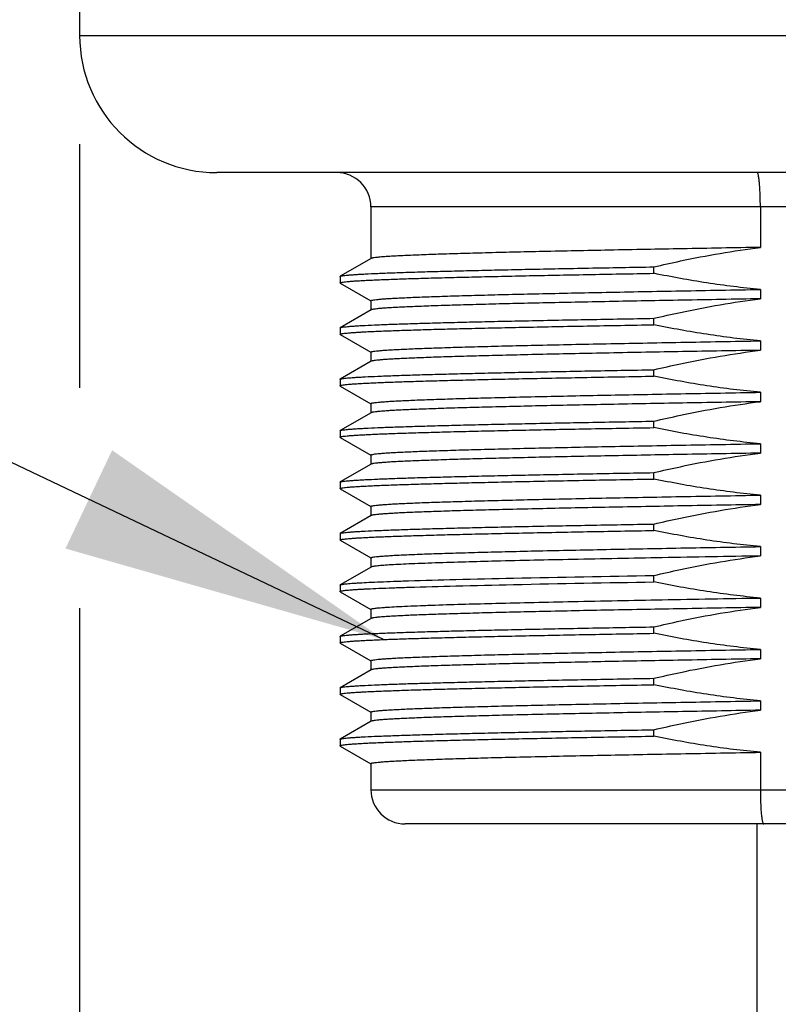
# Model space of a CAD drawing. Units: inches. Extents: x 0.4 to 16.6, y 0.6 to 10.4.
# Drawn here: x 4.8 to 5.3, y 4.9 to 5.5 of the extents above; entities that cross this region are included whole.
import ezdxf

# ---------------------------------------------------------------- set-up
doc = ezdxf.new("R2010")
doc.units = ezdxf.units.IN
doc.header["$LTSCALE"] = 0.935
doc.header["$MEASUREMENT"] = 0
doc.layers.get('0').update_dxf_attribs({"linetype": 'CONTINUOUS'})
for name, color, linetype in [('02___PRT_ALL_AXES', 7, 'CONTINUOUS'), ('NOTES', 7, 'CONTINUOUS'), ('SCHEME_DIMS', 7, 'CONTINUOUS')]:
    doc.layers.add(name, color=color, linetype=linetype)
doc.dimstyles.new('DIMSTYLE_1', dxfattribs={"dimtxt": 0.1, "dimasz": 0.1875, "dimexe": 0.125, "dimexo": 0.0625, "dimgap": 0.1, "dimtad": 0, "dimtih": 1, "dimtoh": 1, "dimdec": 1, "dimlfac": 2, "dimzin": 4, "dimdsep": 46, "dimtxsty": 'STANDARD', "dimblk": '_FILLED', "dimblk1": '_FILLED', "dimblk2": '_FILLED', "dimcen": 0.09, "dimadec": 0, "dimazin": 0, "dimtp": 0.1, "dimtm": 0.1, "dimtfac": 1, "dimtdec": 1, "dimtofl": 0, "dimtmove": 0, "dimatfit": 3, "dimldrblk": '_FILLED', "dimfxl": 1, "dimtolj": 1, "dimtzin": 4, "dimarcsym": 0})
doc.dimstyles.get("Standard").update_dxf_attribs({"dimtxt": 0.1, "dimasz": 0.1875, "dimexe": 0.125, "dimexo": 0.0625, "dimgap": 0.09, "dimtad": 0, "dimtih": 1, "dimtoh": 1, "dimzin": 4, "dimdsep": 46, "dimtxsty": 'STANDARD', "dimblk": '_FILLED', "dimblk1": '_FILLED', "dimblk2": '_FILLED', "dimcen": 0.09, "dimadec": 0, "dimazin": 0, "dimtol": 1, "dimtp": 0.01, "dimtm": 0.01, "dimtfac": 1, "dimtofl": 0, "dimtmove": 0, "dimatfit": 3, "dimldrblk": '_FILLED', "dimfxl": 1, "dimtolj": 1, "dimtzin": 4, "dimarcsym": 0})

# ---------------------------------------------------------------- blocks, each defined once
blk = doc.blocks.new('_FILLED')
at = {"color": 0, "linetype": 'BYBLOCK'}
blk.add_solid([(0, 0), (-1, 0.1667), (-1, -0.1667)], dxfattribs=at)
blk = doc.blocks.new('*D1')
at = {"layer": 'SCHEME_DIMS', "color": 7, "linetype": 'CONTINUOUS'}
for p, q in [((4.86457, 5.38769), (4.86457, 5.24783)), ((5.7504, 5.38769), (5.7504, 4.0952)), ((4.86457, 5.12126), (4.86457, 4.0952)), ((4.86457, 4.2202), (4.46457, 4.2202)), ((5.7504, 4.2202), (6.1504, 4.2202))]:
    blk.add_line(p, q, dxfattribs=at)
at = {"layer": 'SCHEME_DIMS', "color": 7, "linetype": 'CONTINUOUS', "xscale": 0.1875, "yscale": 0.1875, "zscale": 0.1875}
blk.add_blockref('_FILLED', (4.86457, 4.2202), dxfattribs=at)
at = {"layer": 'SCHEME_DIMS', "color": 7, "linetype": 'CONTINUOUS', "xscale": 0.1875, "yscale": 0.1875, "zscale": 0.1875, "rotation": 180}
blk.add_blockref('_FILLED', (5.7504, 4.2202), dxfattribs=at)
at = {"layer": 'SCHEME_DIMS', "color": 7, "linetype": 'CONTINUOUS', "insert": (5.10749, 4.2702), "char_height": 0.1, "width": 0.6, "attachment_point": 2, "line_spacing_factor": 0.9}
blk.add_mtext('45\\P[1.77]', dxfattribs=at)

msp = doc.modelspace()

# ---------------------------------------------------------------- linework, layer by layer
at = {"color": 7, "linetype": 'CONTINUOUS'}
for p, q in [((5.58308, 5.35176), (5.0319, 5.35176)), ((5.25564, 5.35176), (5.25564, 5.3285)), ((5.03202, 5.32214), (5.01429, 5.31191)), ((5.01418, 5.31178), (5.01418, 5.30808)), ((5.01429, 5.30795), (5.03187, 5.2978)), ((5.03202, 5.29262), (5.01429, 5.28238)), ((5.01418, 5.28225), (5.01418, 5.27856)), ((5.01429, 5.27843), (5.03187, 5.26828)), ((5.03202, 5.26309), (5.01429, 5.25285)), ((5.01418, 5.25272), (5.01418, 5.24903)), ((5.01429, 5.2489), (5.03187, 5.23875)), ((5.03202, 5.23356), (5.01429, 5.22332)), ((5.01418, 5.22319), (5.01418, 5.2195)), ((5.01429, 5.21937), (5.03187, 5.20922)), ((5.03202, 5.20403), (5.01429, 5.1938)), ((5.01418, 5.19367), (5.01418, 5.18997)), ((5.01429, 5.18984), (5.03187, 5.17969)), ((5.03202, 5.17451), (5.01429, 5.16427)), ((5.01418, 5.16414), (5.01418, 5.16045)), ((5.01429, 5.16032), (5.03187, 5.15017)), ((5.03202, 5.14498), (5.01429, 5.13474)), ((5.01418, 5.13461), (5.01418, 5.13092)), ((5.01429, 5.13079), (5.03187, 5.12064)), ((5.03202, 5.11545), (5.01429, 5.10521)), ((5.01418, 5.10508), (5.01418, 5.10139)), ((5.01429, 5.10126), (5.03187, 5.09111)), ((5.03202, 5.08592), (5.01429, 5.07569)), ((5.01418, 5.07556), (5.01418, 5.07186)), ((5.01429, 5.07173), (5.03187, 5.06158)), ((5.03202, 5.0564), (5.01429, 5.04616)), ((5.01418, 5.04603), (5.01418, 5.04234)), ((5.01429, 5.04221), (5.03187, 5.03206)), ((5.25564, 5.0386), (5.25564, 5.01712)), ((5.0319, 5.01712), (5.58308, 5.01712)), ((5.56339, 4.99743), (5.05158, 4.99743))]:
    msp.add_line(p, q, dxfattribs=at)
for centre, start, end in [((5.01221, 5.35176), 0, 90), ((5.05158, 5.01712), 180, 270)]:
    msp.add_arc(centre, 0.01969, start, end, dxfattribs=at)
for points, knots in [([(5.25564, 5.35176), (5.25564, 5.35304), (5.25562, 5.35556), (5.25551, 5.35921), (5.25535, 5.36257), (5.25515, 5.36514), (5.25497, 5.36694), (5.25483, 5.36809), (5.25467, 5.36908), (5.25452, 5.3699), (5.25435, 5.37055), (5.25421, 5.37098), (5.25408, 5.37123), (5.25398, 5.37137), (5.25387, 5.37145), (5.2538, 5.37145)], [0, 0, 0, 0, 0.192873, 0.378312, 0.549208, 0.699082, 0.764355, 0.822369, 0.872614, 0.914675, 0.948255, 0.973241, 0.982583, 0.989955, 1, 1, 1, 1]), ([(5.25564, 5.01712), (5.25564, 5.01583), (5.25566, 5.01332), (5.25577, 5.00966), (5.25593, 5.0063), (5.25613, 5.00374), (5.25632, 5.00193), (5.25646, 5.00079), (5.25662, 4.9998), (5.25679, 4.99898), (5.25696, 4.99833), (5.25711, 4.9979), (5.25725, 4.99765), (5.25736, 4.9975), (5.25747, 4.99743), (5.25754, 4.99743)], [0, 0, 0, 0, 0.192654, 0.37788, 0.548575, 0.69827, 0.763469, 0.821424, 0.871633, 0.91369, 0.947316, 0.972428, 0.981881, 0.989415, 1, 1, 1, 1])]:
    msp.add_open_spline(points, degree=3, knots=knots, dxfattribs=at)
at = {"layer": '02___PRT_ALL_AXES', "color": 7, "linetype": 'CONTINUOUS'}
for p, q in [((4.86457, 7.01712), (4.86457, 5.45019)), ((4.86457, 5.45019), (5.7504, 5.45019)), ((5.67166, 5.37145), (4.94331, 5.37145)), ((5.0319, 5.35176), (5.0319, 5.32207)), ((5.1945, 5.31361), (5.1945, 5.3173)), ((5.01418, 5.31178), (5.01429, 5.31191)), ((5.01429, 5.30795), (5.01418, 5.30808)), ((5.25564, 5.30435), (5.25564, 5.29897)), ((5.0319, 5.29786), (5.0319, 5.29255)), ((5.1945, 5.28408), (5.1945, 5.28777)), ((5.01418, 5.28225), (5.01429, 5.28238)), ((5.01429, 5.27843), (5.01418, 5.27856)), ((5.25564, 5.27482), (5.25564, 5.26944)), ((5.0319, 5.26833), (5.0319, 5.26302)), ((5.1945, 5.25455), (5.1945, 5.25824)), ((5.01418, 5.25272), (5.01429, 5.25285)), ((5.01429, 5.2489), (5.01418, 5.24903)), ((5.25564, 5.24529), (5.25564, 5.23991)), ((5.0319, 5.2388), (5.0319, 5.23349)), ((5.1945, 5.22503), (5.1945, 5.22872)), ((5.01418, 5.22319), (5.01429, 5.22332)), ((5.01429, 5.21937), (5.01418, 5.2195)), ((5.25564, 5.21577), (5.25564, 5.21039)), ((5.0319, 5.20927), (5.0319, 5.20396)), ((5.1945, 5.1955), (5.1945, 5.19919)), ((5.01418, 5.19367), (5.01429, 5.1938)), ((5.01429, 5.18984), (5.01418, 5.18997)), ((5.25564, 5.18624), (5.25564, 5.18086)), ((5.0319, 5.17975), (5.0319, 5.17444)), ((5.1945, 5.16597), (5.1945, 5.16966)), ((5.01418, 5.16414), (5.01429, 5.16427)), ((5.01429, 5.16032), (5.01418, 5.16045)), ((5.25564, 5.15671), (5.25564, 5.15133)), ((5.0319, 5.15022), (5.0319, 5.14491)), ((5.1945, 5.13644), (5.1945, 5.14013)), ((5.01418, 5.13461), (5.01429, 5.13474)), ((5.01429, 5.13079), (5.01418, 5.13092)), ((5.25564, 5.12718), (5.25564, 5.1218)), ((5.0319, 5.12069), (5.0319, 5.11538)), ((5.01418, 5.10508), (5.01429, 5.10521)), ((5.1945, 5.10692), (5.1945, 5.11061)), ((5.01429, 5.10126), (5.01418, 5.10139)), ((5.25564, 5.09766), (5.25564, 5.09228)), ((5.0319, 5.09116), (5.0319, 5.08585)), ((5.1945, 5.07739), (5.1945, 5.08108)), ((5.01418, 5.07556), (5.01429, 5.07569)), ((5.01429, 5.07173), (5.01418, 5.07186)), ((5.25564, 5.06813), (5.25564, 5.06275)), ((5.0319, 5.06164), (5.0319, 5.05633)), ((5.1945, 5.04786), (5.1945, 5.05155)), ((5.01418, 5.04603), (5.01429, 5.04616)), ((5.01429, 5.04221), (5.01418, 5.04234)), ((5.0319, 5.03211), (5.0319, 5.01712)), ((5.25374, 4.46987), (5.25374, 4.99743))]:
    msp.add_line(p, q, dxfattribs=at)
msp.add_arc((4.94331, 5.45019), 0.07874, 180, 270, dxfattribs=at)
for points, knots in [([(5.25564, 5.3285), (5.24071, 5.32824), (5.21177, 5.32773), (5.17629, 5.32706), (5.14959, 5.32652), (5.13116, 5.32613), (5.11398, 5.32573), (5.09819, 5.32534), (5.08389, 5.32495), (5.07118, 5.32455), (5.06164, 5.32421), (5.05486, 5.32394), (5.05045, 5.32374), (5.0465, 5.32355), (5.04302, 5.32335), (5.04, 5.32315), (5.03747, 5.32296), (5.03541, 5.32276), (5.03401, 5.32259), (5.03312, 5.32245), (5.03264, 5.32236), (5.03229, 5.32226), (5.03209, 5.32219), (5.03202, 5.32214)], [0, 0, 0, 0, 0.20017, 0.388038, 0.475669, 0.558253, 0.635203, 0.705969, 0.770047, 0.826981, 0.876365, 0.898115, 0.917851, 0.935537, 0.951144, 0.964645, 0.976016, 0.98524, 0.992306, 0.995029, 0.997215, 0.998867, 1, 1, 1, 1]), ([(5.1945, 5.3173), (5.19954, 5.3185), (5.21976, 5.32304), (5.24022, 5.32656), (5.25564, 5.3285)], [0, 0, 0, 0, 0.25005, 1, 1, 1, 1]), ([(5.01429, 5.31191), (5.01435, 5.31194), (5.01451, 5.312), (5.01496, 5.31213), (5.01575, 5.31227), (5.01698, 5.31243), (5.01859, 5.3126), (5.02057, 5.31276), (5.02291, 5.31293), (5.02562, 5.3131), (5.02996, 5.31333), (5.03627, 5.31362), (5.04487, 5.31395), (5.05483, 5.31429), (5.06608, 5.31462), (5.07858, 5.31495), (5.09225, 5.31529), (5.10703, 5.31563), (5.12872, 5.31609), (5.15799, 5.31665), (5.18198, 5.31708), (5.1945, 5.3173)], [0, 0, 0, 0, 0.001168, 0.002828, 0.007669, 0.014564, 0.023516, 0.03452, 0.047565, 0.062635, 0.079713, 0.119802, 0.167631, 0.222955, 0.285492, 0.354922, 0.430888, 0.512999, 0.600835, 0.791846, 1, 1, 1, 1]), ([(5.01418, 5.30808), (5.01418, 5.30812), (5.01424, 5.3082), (5.01451, 5.30832), (5.0151, 5.30847), (5.01609, 5.30863), (5.01747, 5.3088), (5.01924, 5.30896), (5.0214, 5.30913), (5.02395, 5.3093), (5.02688, 5.30948), (5.03018, 5.30965), (5.03534, 5.30989), (5.04269, 5.31018), (5.05257, 5.31052), (5.06382, 5.31087), (5.0764, 5.31121), (5.09021, 5.31155), (5.1052, 5.31189), (5.12128, 5.31224), (5.13837, 5.31258), (5.16288, 5.31305), (5.18169, 5.31339), (5.1945, 5.31361)], [0, 0, 0, 0, 0.000551, 0.001502, 0.004924, 0.010479, 0.018188, 0.028053, 0.040064, 0.054208, 0.070467, 0.08882, 0.109245, 0.156193, 0.211062, 0.273557, 0.343343, 0.420043, 0.503245, 0.5925, 0.687328, 0.787217, 1, 1, 1, 1]), ([(5.25564, 5.30435), (5.24537, 5.30529), (5.22489, 5.30782), (5.20459, 5.31151), (5.1945, 5.31361)], [0, 0, 0, 0, 0.499993, 1, 1, 1, 1]), ([(5.0319, 5.29786), (5.0319, 5.2979), (5.03195, 5.29796), (5.03205, 5.29801), (5.03222, 5.29809), (5.03251, 5.29818), (5.0332, 5.29832), (5.03437, 5.2985), (5.03616, 5.29869), (5.03846, 5.29889), (5.04126, 5.29909), (5.04455, 5.29929), (5.04833, 5.29949), (5.0526, 5.29969), (5.05923, 5.29997), (5.06865, 5.30032), (5.08129, 5.30072), (5.0956, 5.30112), (5.11149, 5.30153), (5.12885, 5.30193), (5.14753, 5.30233), (5.16741, 5.30274), (5.18833, 5.30314), (5.21786, 5.30369), (5.24039, 5.30408), (5.25564, 5.30435)], [0, 0, 0, 0, 0.000536, 0.00096, 0.00151, 0.003013, 0.005068, 0.010862, 0.018909, 0.029204, 0.041732, 0.056472, 0.073397, 0.092477, 0.113677, 0.162278, 0.218839, 0.282941, 0.354106, 0.431806, 0.515463, 0.604452, 0.698113, 0.795746, 1, 1, 1, 1]), ([(5.25564, 5.29897), (5.24071, 5.29871), (5.21177, 5.2982), (5.17629, 5.29753), (5.14959, 5.297), (5.13116, 5.2966), (5.11398, 5.29621), (5.09819, 5.29581), (5.08389, 5.29542), (5.07118, 5.29503), (5.06164, 5.29469), (5.05486, 5.29441), (5.05045, 5.29421), (5.0465, 5.29402), (5.04302, 5.29382), (5.04, 5.29363), (5.03747, 5.29343), (5.03541, 5.29324), (5.03401, 5.29307), (5.03312, 5.29292), (5.03264, 5.29283), (5.03229, 5.29273), (5.03209, 5.29266), (5.03202, 5.29262)], [0, 0, 0, 0, 0.20017, 0.388038, 0.475669, 0.558253, 0.635203, 0.705969, 0.770047, 0.826981, 0.876365, 0.898115, 0.917851, 0.935537, 0.951144, 0.964645, 0.976016, 0.98524, 0.992306, 0.995029, 0.997215, 0.998867, 1, 1, 1, 1]), ([(5.1945, 5.28777), (5.19954, 5.28897), (5.21976, 5.29351), (5.24022, 5.29704), (5.25564, 5.29897)], [0, 0, 0, 0, 0.25005, 1, 1, 1, 1]), ([(5.01429, 5.28238), (5.01435, 5.28241), (5.01451, 5.28248), (5.01496, 5.2826), (5.01575, 5.28274), (5.01698, 5.28291), (5.01859, 5.28307), (5.02057, 5.28324), (5.02291, 5.2834), (5.02562, 5.28357), (5.02996, 5.2838), (5.03627, 5.28409), (5.04487, 5.28443), (5.05483, 5.28476), (5.06608, 5.28509), (5.07858, 5.28543), (5.09225, 5.28576), (5.10703, 5.2861), (5.12872, 5.28656), (5.15799, 5.28713), (5.18198, 5.28755), (5.1945, 5.28777)], [0, 0, 0, 0, 0.001168, 0.002828, 0.007669, 0.014564, 0.023516, 0.03452, 0.047565, 0.062635, 0.079713, 0.119802, 0.167631, 0.222955, 0.285492, 0.354922, 0.430888, 0.512999, 0.600835, 0.791846, 1, 1, 1, 1]), ([(5.01418, 5.27856), (5.01418, 5.27859), (5.01424, 5.27867), (5.01451, 5.27879), (5.0151, 5.27894), (5.01609, 5.2791), (5.01747, 5.27927), (5.01924, 5.27944), (5.0214, 5.27961), (5.02395, 5.27978), (5.02688, 5.27995), (5.03018, 5.28012), (5.03534, 5.28036), (5.04269, 5.28065), (5.05257, 5.281), (5.06382, 5.28134), (5.0764, 5.28168), (5.09021, 5.28202), (5.1052, 5.28237), (5.12128, 5.28271), (5.13837, 5.28305), (5.16288, 5.28352), (5.18169, 5.28386), (5.1945, 5.28408)], [0, 0, 0, 0, 0.000551, 0.001502, 0.004924, 0.010479, 0.018188, 0.028053, 0.040064, 0.054208, 0.070467, 0.08882, 0.109245, 0.156193, 0.211062, 0.273557, 0.343343, 0.420043, 0.503245, 0.5925, 0.687328, 0.787217, 1, 1, 1, 1]), ([(5.25564, 5.27482), (5.24537, 5.27576), (5.22489, 5.27829), (5.20459, 5.28198), (5.1945, 5.28408)], [0, 0, 0, 0, 0.499993, 1, 1, 1, 1]), ([(5.0319, 5.26833), (5.0319, 5.26837), (5.03195, 5.26843), (5.03205, 5.26849), (5.03222, 5.26856), (5.03251, 5.26865), (5.0332, 5.2688), (5.03437, 5.26897), (5.03616, 5.26916), (5.03846, 5.26936), (5.04126, 5.26956), (5.04455, 5.26976), (5.04833, 5.26996), (5.0526, 5.27017), (5.05923, 5.27045), (5.06865, 5.27079), (5.08129, 5.27119), (5.0956, 5.2716), (5.11149, 5.272), (5.12885, 5.2724), (5.14753, 5.2728), (5.16741, 5.27321), (5.18833, 5.27361), (5.21786, 5.27416), (5.24039, 5.27456), (5.25564, 5.27482)], [0, 0, 0, 0, 0.000536, 0.00096, 0.00151, 0.003013, 0.005068, 0.010862, 0.018909, 0.029204, 0.041732, 0.056472, 0.073397, 0.092477, 0.113677, 0.162278, 0.218839, 0.282941, 0.354106, 0.431806, 0.515463, 0.604452, 0.698113, 0.795746, 1, 1, 1, 1]), ([(5.25564, 5.26944), (5.24071, 5.26918), (5.21177, 5.26867), (5.17629, 5.26801), (5.14959, 5.26747), (5.13116, 5.26707), (5.11398, 5.26668), (5.09819, 5.26628), (5.08389, 5.26589), (5.07118, 5.2655), (5.06164, 5.26516), (5.05486, 5.26488), (5.05045, 5.26469), (5.0465, 5.26449), (5.04302, 5.26429), (5.04, 5.2641), (5.03747, 5.2639), (5.03541, 5.26371), (5.03401, 5.26354), (5.03312, 5.2634), (5.03264, 5.2633), (5.03229, 5.2632), (5.03209, 5.26313), (5.03202, 5.26309)], [0, 0, 0, 0, 0.20017, 0.388038, 0.475669, 0.558253, 0.635203, 0.705969, 0.770047, 0.826981, 0.876365, 0.898115, 0.917851, 0.935537, 0.951144, 0.964645, 0.976016, 0.98524, 0.992306, 0.995029, 0.997215, 0.998867, 1, 1, 1, 1]), ([(5.1945, 5.25824), (5.19954, 5.25944), (5.21976, 5.26399), (5.24022, 5.26751), (5.25564, 5.26944)], [0, 0, 0, 0, 0.25005, 1, 1, 1, 1]), ([(5.01429, 5.25285), (5.01435, 5.25289), (5.01451, 5.25295), (5.01496, 5.25307), (5.01575, 5.25322), (5.01698, 5.25338), (5.01859, 5.25354), (5.02057, 5.25371), (5.02291, 5.25387), (5.02562, 5.25404), (5.02996, 5.25428), (5.03627, 5.25457), (5.04487, 5.2549), (5.05483, 5.25523), (5.06608, 5.25556), (5.07858, 5.2559), (5.09225, 5.25623), (5.10703, 5.25657), (5.12872, 5.25703), (5.15799, 5.2576), (5.18198, 5.25803), (5.1945, 5.25824)], [0, 0, 0, 0, 0.001168, 0.002828, 0.007669, 0.014564, 0.023516, 0.03452, 0.047565, 0.062635, 0.079713, 0.119802, 0.167631, 0.222955, 0.285492, 0.354922, 0.430888, 0.512999, 0.600835, 0.791846, 1, 1, 1, 1]), ([(5.01418, 5.24903), (5.01418, 5.24906), (5.01424, 5.24914), (5.01451, 5.24927), (5.0151, 5.24941), (5.01609, 5.24957), (5.01747, 5.24974), (5.01924, 5.24991), (5.0214, 5.25008), (5.02395, 5.25025), (5.02688, 5.25042), (5.03018, 5.25059), (5.03534, 5.25083), (5.04269, 5.25113), (5.05257, 5.25147), (5.06382, 5.25181), (5.0764, 5.25215), (5.09021, 5.2525), (5.1052, 5.25284), (5.12128, 5.25318), (5.13837, 5.25353), (5.16288, 5.25399), (5.18169, 5.25433), (5.1945, 5.25455)], [0, 0, 0, 0, 0.000551, 0.001502, 0.004924, 0.010479, 0.018188, 0.028053, 0.040064, 0.054208, 0.070467, 0.08882, 0.109245, 0.156193, 0.211062, 0.273557, 0.343343, 0.420043, 0.503245, 0.5925, 0.687328, 0.787217, 1, 1, 1, 1]), ([(5.25564, 5.24529), (5.24537, 5.24624), (5.22489, 5.24877), (5.20459, 5.25246), (5.1945, 5.25455)], [0, 0, 0, 0, 0.499993, 1, 1, 1, 1]), ([(5.0319, 5.2388), (5.0319, 5.23884), (5.03195, 5.2389), (5.03205, 5.23896), (5.03222, 5.23903), (5.03251, 5.23912), (5.0332, 5.23927), (5.03437, 5.23944), (5.03616, 5.23964), (5.03846, 5.23983), (5.04126, 5.24003), (5.04455, 5.24024), (5.04833, 5.24044), (5.0526, 5.24064), (5.05923, 5.24092), (5.06865, 5.24127), (5.08129, 5.24167), (5.0956, 5.24207), (5.11149, 5.24247), (5.12885, 5.24287), (5.14753, 5.24328), (5.16741, 5.24368), (5.18833, 5.24408), (5.21786, 5.24463), (5.24039, 5.24503), (5.25564, 5.24529)], [0, 0, 0, 0, 0.000536, 0.00096, 0.00151, 0.003013, 0.005068, 0.010862, 0.018909, 0.029204, 0.041732, 0.056472, 0.073397, 0.092477, 0.113677, 0.162278, 0.218839, 0.282941, 0.354106, 0.431806, 0.515463, 0.604452, 0.698113, 0.795746, 1, 1, 1, 1]), ([(5.25564, 5.23991), (5.24071, 5.23965), (5.21177, 5.23914), (5.17629, 5.23848), (5.14959, 5.23794), (5.13116, 5.23755), (5.11398, 5.23715), (5.09819, 5.23676), (5.08389, 5.23636), (5.07118, 5.23597), (5.06164, 5.23563), (5.05486, 5.23536), (5.05045, 5.23516), (5.0465, 5.23496), (5.04302, 5.23477), (5.04, 5.23457), (5.03747, 5.23437), (5.03541, 5.23418), (5.03401, 5.23401), (5.03312, 5.23387), (5.03264, 5.23377), (5.03229, 5.23368), (5.03209, 5.2336), (5.03202, 5.23356)], [0, 0, 0, 0, 0.20017, 0.388038, 0.475669, 0.558253, 0.635203, 0.705969, 0.770047, 0.826981, 0.876365, 0.898115, 0.917851, 0.935537, 0.951144, 0.964645, 0.976016, 0.98524, 0.992306, 0.995029, 0.997215, 0.998867, 1, 1, 1, 1]), ([(5.1945, 5.22872), (5.19954, 5.22991), (5.21976, 5.23446), (5.24022, 5.23798), (5.25564, 5.23991)], [0, 0, 0, 0, 0.25005, 1, 1, 1, 1]), ([(5.01418, 5.2195), (5.01418, 5.21954), (5.01424, 5.21962), (5.01451, 5.21974), (5.0151, 5.21989), (5.01609, 5.22005), (5.01747, 5.22021), (5.01924, 5.22038), (5.0214, 5.22055), (5.02395, 5.22072), (5.02688, 5.22089), (5.03018, 5.22106), (5.03534, 5.2213), (5.04269, 5.2216), (5.05257, 5.22194), (5.06382, 5.22228), (5.0764, 5.22263), (5.09021, 5.22297), (5.1052, 5.22331), (5.12128, 5.22366), (5.13837, 5.224), (5.16288, 5.22447), (5.18169, 5.2248), (5.1945, 5.22503)], [0, 0, 0, 0, 0.000551, 0.001502, 0.004924, 0.010479, 0.018188, 0.028053, 0.040064, 0.054208, 0.070467, 0.08882, 0.109245, 0.156193, 0.211062, 0.273557, 0.343343, 0.420043, 0.503245, 0.5925, 0.687328, 0.787217, 1, 1, 1, 1]), ([(5.01429, 5.22332), (5.01435, 5.22336), (5.01451, 5.22342), (5.01496, 5.22355), (5.01575, 5.22369), (5.01698, 5.22385), (5.01859, 5.22401), (5.02057, 5.22418), (5.02291, 5.22435), (5.02562, 5.22451), (5.02996, 5.22475), (5.03627, 5.22504), (5.04487, 5.22537), (5.05483, 5.2257), (5.06608, 5.22604), (5.07858, 5.22637), (5.09225, 5.22671), (5.10703, 5.22704), (5.12872, 5.2275), (5.15799, 5.22807), (5.18198, 5.2285), (5.1945, 5.22872)], [0, 0, 0, 0, 0.001168, 0.002828, 0.007669, 0.014564, 0.023516, 0.03452, 0.047565, 0.062635, 0.079713, 0.119802, 0.167631, 0.222955, 0.285492, 0.354922, 0.430888, 0.512999, 0.600835, 0.791846, 1, 1, 1, 1]), ([(5.25564, 5.21577), (5.24537, 5.21671), (5.22489, 5.21924), (5.20459, 5.22293), (5.1945, 5.22503)], [0, 0, 0, 0, 0.499993, 1, 1, 1, 1]), ([(5.0319, 5.20927), (5.0319, 5.20931), (5.03195, 5.20938), (5.03205, 5.20943), (5.03222, 5.20951), (5.03251, 5.20959), (5.0332, 5.20974), (5.03437, 5.20991), (5.03616, 5.21011), (5.03846, 5.21031), (5.04126, 5.21051), (5.04455, 5.21071), (5.04833, 5.21091), (5.0526, 5.21111), (5.05923, 5.21139), (5.06865, 5.21174), (5.08129, 5.21214), (5.0956, 5.21254), (5.11149, 5.21294), (5.12885, 5.21335), (5.14753, 5.21375), (5.16741, 5.21415), (5.18833, 5.21456), (5.21786, 5.2151), (5.24039, 5.2155), (5.25564, 5.21577)], [0, 0, 0, 0, 0.000536, 0.00096, 0.00151, 0.003013, 0.005068, 0.010862, 0.018909, 0.029204, 0.041732, 0.056472, 0.073397, 0.092477, 0.113677, 0.162278, 0.218839, 0.282941, 0.354106, 0.431806, 0.515463, 0.604452, 0.698113, 0.795746, 1, 1, 1, 1]), ([(5.25564, 5.21039), (5.24071, 5.21013), (5.21177, 5.20962), (5.17629, 5.20895), (5.14959, 5.20841), (5.13116, 5.20802), (5.11398, 5.20762), (5.09819, 5.20723), (5.08389, 5.20684), (5.07118, 5.20644), (5.06164, 5.2061), (5.05486, 5.20583), (5.05045, 5.20563), (5.0465, 5.20544), (5.04302, 5.20524), (5.04, 5.20504), (5.03747, 5.20485), (5.03541, 5.20465), (5.03401, 5.20448), (5.03312, 5.20434), (5.03264, 5.20424), (5.03229, 5.20415), (5.03209, 5.20408), (5.03202, 5.20403)], [0, 0, 0, 0, 0.20017, 0.388038, 0.475669, 0.558253, 0.635203, 0.705969, 0.770047, 0.826981, 0.876365, 0.898115, 0.917851, 0.935537, 0.951144, 0.964645, 0.976016, 0.98524, 0.992306, 0.995029, 0.997215, 0.998867, 1, 1, 1, 1]), ([(5.1945, 5.19919), (5.19954, 5.20038), (5.21976, 5.20493), (5.24022, 5.20845), (5.25564, 5.21039)], [0, 0, 0, 0, 0.25005, 1, 1, 1, 1]), ([(5.01418, 5.18997), (5.01418, 5.19001), (5.01424, 5.19009), (5.01451, 5.19021), (5.0151, 5.19036), (5.01609, 5.19052), (5.01747, 5.19069), (5.01924, 5.19085), (5.0214, 5.19102), (5.02395, 5.19119), (5.02688, 5.19137), (5.03018, 5.19154), (5.03534, 5.19178), (5.04269, 5.19207), (5.05257, 5.19241), (5.06382, 5.19276), (5.0764, 5.1931), (5.09021, 5.19344), (5.1052, 5.19378), (5.12128, 5.19413), (5.13837, 5.19447), (5.16288, 5.19494), (5.18169, 5.19528), (5.1945, 5.1955)], [0, 0, 0, 0, 0.000551, 0.001502, 0.004924, 0.010479, 0.018188, 0.028053, 0.040064, 0.054208, 0.070467, 0.08882, 0.109245, 0.156193, 0.211062, 0.273557, 0.343343, 0.420043, 0.503245, 0.5925, 0.687328, 0.787217, 1, 1, 1, 1]), ([(5.01429, 5.1938), (5.01435, 5.19383), (5.01451, 5.19389), (5.01496, 5.19402), (5.01575, 5.19416), (5.01698, 5.19432), (5.01859, 5.19449), (5.02057, 5.19465), (5.02291, 5.19482), (5.02562, 5.19499), (5.02996, 5.19522), (5.03627, 5.19551), (5.04487, 5.19584), (5.05483, 5.19618), (5.06608, 5.19651), (5.07858, 5.19684), (5.09225, 5.19718), (5.10703, 5.19751), (5.12872, 5.19798), (5.15799, 5.19854), (5.18198, 5.19897), (5.1945, 5.19919)], [0, 0, 0, 0, 0.001168, 0.002828, 0.007669, 0.014564, 0.023516, 0.03452, 0.047565, 0.062635, 0.079713, 0.119802, 0.167631, 0.222955, 0.285492, 0.354922, 0.430888, 0.512999, 0.600835, 0.791846, 1, 1, 1, 1]), ([(5.25564, 5.18624), (5.24537, 5.18718), (5.22489, 5.18971), (5.20459, 5.1934), (5.1945, 5.1955)], [0, 0, 0, 0, 0.499993, 1, 1, 1, 1]), ([(5.0319, 5.17975), (5.0319, 5.17979), (5.03195, 5.17985), (5.03205, 5.1799), (5.03222, 5.17998), (5.03251, 5.18006), (5.0332, 5.18021), (5.03437, 5.18039), (5.03616, 5.18058), (5.03846, 5.18078), (5.04126, 5.18098), (5.04455, 5.18118), (5.04833, 5.18138), (5.0526, 5.18158), (5.05923, 5.18186), (5.06865, 5.18221), (5.08129, 5.18261), (5.0956, 5.18301), (5.11149, 5.18342), (5.12885, 5.18382), (5.14753, 5.18422), (5.16741, 5.18463), (5.18833, 5.18503), (5.21786, 5.18558), (5.24039, 5.18597), (5.25564, 5.18624)], [0, 0, 0, 0, 0.000536, 0.00096, 0.00151, 0.003013, 0.005068, 0.010862, 0.018909, 0.029204, 0.041732, 0.056472, 0.073397, 0.092477, 0.113677, 0.162278, 0.218839, 0.282941, 0.354106, 0.431806, 0.515463, 0.604452, 0.698113, 0.795746, 1, 1, 1, 1]), ([(5.25564, 5.18086), (5.24071, 5.1806), (5.21177, 5.18009), (5.17629, 5.17942), (5.14959, 5.17889), (5.13116, 5.17849), (5.11398, 5.1781), (5.09819, 5.1777), (5.08389, 5.17731), (5.07118, 5.17692), (5.06164, 5.17658), (5.05486, 5.1763), (5.05045, 5.1761), (5.0465, 5.17591), (5.04302, 5.17571), (5.04, 5.17551), (5.03747, 5.17532), (5.03541, 5.17513), (5.03401, 5.17496), (5.03312, 5.17481), (5.03264, 5.17472), (5.03229, 5.17462), (5.03209, 5.17455), (5.03202, 5.17451)], [0, 0, 0, 0, 0.20017, 0.388038, 0.475669, 0.558253, 0.635203, 0.705969, 0.770047, 0.826981, 0.876365, 0.898115, 0.917851, 0.935537, 0.951144, 0.964645, 0.976016, 0.98524, 0.992306, 0.995029, 0.997215, 0.998867, 1, 1, 1, 1]), ([(5.1945, 5.16966), (5.19954, 5.17086), (5.21976, 5.1754), (5.24022, 5.17893), (5.25564, 5.18086)], [0, 0, 0, 0, 0.25005, 1, 1, 1, 1]), ([(5.01429, 5.16427), (5.01435, 5.1643), (5.01451, 5.16437), (5.01496, 5.16449), (5.01575, 5.16463), (5.01698, 5.1648), (5.01859, 5.16496), (5.02057, 5.16513), (5.02291, 5.16529), (5.02562, 5.16546), (5.02996, 5.16569), (5.03627, 5.16598), (5.04487, 5.16631), (5.05483, 5.16665), (5.06608, 5.16698), (5.07858, 5.16732), (5.09225, 5.16765), (5.10703, 5.16799), (5.12872, 5.16845), (5.15799, 5.16902), (5.18198, 5.16944), (5.1945, 5.16966)], [0, 0, 0, 0, 0.001168, 0.002828, 0.007669, 0.014564, 0.023516, 0.03452, 0.047565, 0.062635, 0.079713, 0.119802, 0.167631, 0.222955, 0.285492, 0.354922, 0.430888, 0.512999, 0.600835, 0.791846, 1, 1, 1, 1]), ([(5.01418, 5.16045), (5.01418, 5.16048), (5.01424, 5.16056), (5.01451, 5.16068), (5.0151, 5.16083), (5.01609, 5.16099), (5.01747, 5.16116), (5.01924, 5.16133), (5.0214, 5.1615), (5.02395, 5.16167), (5.02688, 5.16184), (5.03018, 5.16201), (5.03534, 5.16225), (5.04269, 5.16254), (5.05257, 5.16289), (5.06382, 5.16323), (5.0764, 5.16357), (5.09021, 5.16391), (5.1052, 5.16426), (5.12128, 5.1646), (5.13837, 5.16494), (5.16288, 5.16541), (5.18169, 5.16575), (5.1945, 5.16597)], [0, 0, 0, 0, 0.000551, 0.001502, 0.004924, 0.010479, 0.018188, 0.028053, 0.040064, 0.054208, 0.070467, 0.08882, 0.109245, 0.156193, 0.211062, 0.273557, 0.343343, 0.420043, 0.503245, 0.5925, 0.687328, 0.787217, 1, 1, 1, 1]), ([(5.25564, 5.15671), (5.24537, 5.15765), (5.22489, 5.16018), (5.20459, 5.16387), (5.1945, 5.16597)], [0, 0, 0, 0, 0.499993, 1, 1, 1, 1]), ([(5.0319, 5.15022), (5.0319, 5.15026), (5.03195, 5.15032), (5.03205, 5.15038), (5.03222, 5.15045), (5.03251, 5.15054), (5.0332, 5.15069), (5.03437, 5.15086), (5.03616, 5.15105), (5.03846, 5.15125), (5.04126, 5.15145), (5.04455, 5.15165), (5.04833, 5.15185), (5.0526, 5.15205), (5.05923, 5.15234), (5.06865, 5.15268), (5.08129, 5.15308), (5.0956, 5.15349), (5.11149, 5.15389), (5.12885, 5.15429), (5.14753, 5.15469), (5.16741, 5.1551), (5.18833, 5.1555), (5.21786, 5.15605), (5.24039, 5.15645), (5.25564, 5.15671)], [0, 0, 0, 0, 0.000536, 0.00096, 0.00151, 0.003013, 0.005068, 0.010862, 0.018909, 0.029204, 0.041732, 0.056472, 0.073397, 0.092477, 0.113677, 0.162278, 0.218839, 0.282941, 0.354106, 0.431806, 0.515463, 0.604452, 0.698113, 0.795746, 1, 1, 1, 1]), ([(5.25564, 5.15133), (5.23683, 5.151), (5.20087, 5.15037), (5.15019, 5.14939), (5.10673, 5.14842), (5.08042, 5.1477), (5.06882, 5.1473)], [0, 0, 0, 0, 0.301988, 0.577428, 0.813705, 1, 1, 1, 1]), ([(5.1945, 5.14013), (5.19954, 5.14133), (5.21976, 5.14588), (5.24022, 5.1494), (5.25564, 5.15133)], [0, 0, 0, 0, 0.25005, 1, 1, 1, 1]), ([(5.06882, 5.1473), (5.06614, 5.14721), (5.06108, 5.14703), (5.05398, 5.14674), (5.04785, 5.14645), (5.0427, 5.14617), (5.03905, 5.14592), (5.03663, 5.14572), (5.0352, 5.14557), (5.03404, 5.14543), (5.03313, 5.14529), (5.03248, 5.14515), (5.03213, 5.14505), (5.03202, 5.14498)], [0, 0, 0, 0, 0.218201, 0.410935, 0.577479, 0.717205, 0.829602, 0.875425, 0.91428, 0.946144, 0.971013, 0.988917, 1, 1, 1, 1]), ([(5.05348, 5.13707), (5.06253, 5.13736), (5.08263, 5.13791), (5.12964, 5.13898), (5.16759, 5.13967), (5.1945, 5.14013)], [0, 0, 0, 0, 0.192581, 0.427751, 1, 1, 1, 1]), ([(5.01418, 5.13092), (5.01418, 5.13095), (5.01423, 5.13102), (5.01436, 5.13109), (5.01456, 5.13116), (5.01497, 5.13127), (5.01569, 5.1314), (5.01679, 5.13155), (5.0182, 5.1317), (5.01992, 5.13185), (5.02194, 5.13201), (5.02427, 5.13216), (5.02691, 5.13231), (5.03102, 5.13253), (5.03689, 5.13279), (5.0448, 5.13309), (5.05046, 5.13328), (5.05348, 5.13338)], [0, 0, 0, 0, 0.002187, 0.005751, 0.011092, 0.018319, 0.03857, 0.066634, 0.102527, 0.146234, 0.19772, 0.256935, 0.323823, 0.398313, 0.569786, 0.770631, 1, 1, 1, 1]), ([(5.01429, 5.13474), (5.01434, 5.13477), (5.01447, 5.13482), (5.01483, 5.13493), (5.01545, 5.13505), (5.01641, 5.1352), (5.01764, 5.13534), (5.01915, 5.13548), (5.02094, 5.13562), (5.02301, 5.13577), (5.0263, 5.13597), (5.0311, 5.13622), (5.03764, 5.13651), (5.04522, 5.1368), (5.05061, 5.13698), (5.05348, 5.13707)], [0, 0, 0, 0, 0.004503, 0.010683, 0.028235, 0.052812, 0.084443, 0.12312, 0.16882, 0.221505, 0.28113, 0.420978, 0.587844, 0.781095, 1, 1, 1, 1]), ([(5.05348, 5.13338), (5.06253, 5.13367), (5.08263, 5.13422), (5.12964, 5.13529), (5.16759, 5.13598), (5.1945, 5.13644)], [0, 0, 0, 0, 0.192581, 0.427751, 1, 1, 1, 1]), ([(5.25564, 5.12718), (5.24537, 5.12813), (5.22489, 5.13066), (5.20459, 5.13435), (5.1945, 5.13644)], [0, 0, 0, 0, 0.499993, 1, 1, 1, 1]), ([(5.0319, 5.12069), (5.0319, 5.12072), (5.03194, 5.12079), (5.03206, 5.12086), (5.03225, 5.12093), (5.03264, 5.12104), (5.03332, 5.12118), (5.03435, 5.12132), (5.03567, 5.12147), (5.03729, 5.12163), (5.03919, 5.12178), (5.0423, 5.12199), (5.04689, 5.12226), (5.05324, 5.12256), (5.06067, 5.12286), (5.06598, 5.12305), (5.06882, 5.12315)], [0, 0, 0, 0, 0.002299, 0.00593, 0.011315, 0.018573, 0.038862, 0.066947, 0.10285, 0.146557, 0.198034, 0.257236, 0.398567, 0.569974, 0.770734, 1, 1, 1, 1]), ([(5.06882, 5.12315), (5.08042, 5.12355), (5.10673, 5.12427), (5.15019, 5.12524), (5.20087, 5.12622), (5.23683, 5.12686), (5.25564, 5.12718)], [0, 0, 0, 0, 0.186295, 0.422572, 0.698012, 1, 1, 1, 1]), ([(5.25564, 5.1218), (5.24071, 5.12154), (5.21177, 5.12103), (5.17629, 5.12037), (5.14959, 5.11983), (5.13116, 5.11944), (5.11398, 5.11904), (5.09819, 5.11865), (5.08389, 5.11825), (5.07118, 5.11786), (5.06164, 5.11752), (5.05486, 5.11725), (5.05045, 5.11705), (5.0465, 5.11685), (5.04302, 5.11666), (5.04, 5.11646), (5.03747, 5.11626), (5.03541, 5.11607), (5.03401, 5.1159), (5.03312, 5.11576), (5.03264, 5.11566), (5.03229, 5.11557), (5.03209, 5.11549), (5.03202, 5.11545)], [0, 0, 0, 0, 0.20017, 0.388038, 0.475669, 0.558253, 0.635203, 0.705969, 0.770047, 0.826981, 0.876365, 0.898115, 0.917851, 0.935537, 0.951144, 0.964645, 0.976016, 0.98524, 0.992306, 0.995029, 0.997215, 0.998867, 1, 1, 1, 1]), ([(5.1945, 5.11061), (5.19954, 5.1118), (5.21976, 5.11635), (5.24022, 5.11987), (5.25564, 5.1218)], [0, 0, 0, 0, 0.25005, 1, 1, 1, 1]), ([(5.01418, 5.10139), (5.01418, 5.10142), (5.01424, 5.10151), (5.01451, 5.10163), (5.0151, 5.10178), (5.01609, 5.10194), (5.01747, 5.1021), (5.01924, 5.10227), (5.0214, 5.10244), (5.02395, 5.10261), (5.02688, 5.10278), (5.03018, 5.10295), (5.03534, 5.10319), (5.04269, 5.10349), (5.05257, 5.10383), (5.06382, 5.10417), (5.0764, 5.10451), (5.09021, 5.10486), (5.1052, 5.1052), (5.12128, 5.10554), (5.13837, 5.10589), (5.16288, 5.10636), (5.18169, 5.10669), (5.1945, 5.10692)], [0, 0, 0, 0, 0.000551, 0.001502, 0.004924, 0.010479, 0.018188, 0.028053, 0.040064, 0.054208, 0.070467, 0.08882, 0.109245, 0.156193, 0.211062, 0.273557, 0.343343, 0.420043, 0.503245, 0.5925, 0.687328, 0.787217, 1, 1, 1, 1]), ([(5.01429, 5.10521), (5.01435, 5.10525), (5.01451, 5.10531), (5.01496, 5.10544), (5.01575, 5.10558), (5.01698, 5.10574), (5.01859, 5.1059), (5.02057, 5.10607), (5.02291, 5.10624), (5.02562, 5.1064), (5.02996, 5.10664), (5.03627, 5.10693), (5.04487, 5.10726), (5.05483, 5.10759), (5.06608, 5.10793), (5.07858, 5.10826), (5.09225, 5.1086), (5.10703, 5.10893), (5.12872, 5.10939), (5.15799, 5.10996), (5.18198, 5.11039), (5.1945, 5.11061)], [0, 0, 0, 0, 0.001168, 0.002828, 0.007669, 0.014564, 0.023516, 0.03452, 0.047565, 0.062635, 0.079713, 0.119802, 0.167631, 0.222955, 0.285492, 0.354922, 0.430888, 0.512999, 0.600835, 0.791846, 1, 1, 1, 1]), ([(5.25564, 5.09766), (5.24537, 5.0986), (5.22489, 5.10113), (5.20459, 5.10482), (5.1945, 5.10692)], [0, 0, 0, 0, 0.499994, 1, 1, 1, 1]), ([(5.0319, 5.09116), (5.0319, 5.0912), (5.03195, 5.09127), (5.03205, 5.09132), (5.03222, 5.0914), (5.03251, 5.09148), (5.0332, 5.09163), (5.03437, 5.0918), (5.03616, 5.092), (5.03846, 5.0922), (5.04126, 5.0924), (5.04455, 5.0926), (5.04833, 5.0928), (5.0526, 5.093), (5.05923, 5.09328), (5.06865, 5.09363), (5.08129, 5.09403), (5.0956, 5.09443), (5.11149, 5.09483), (5.12885, 5.09524), (5.14753, 5.09564), (5.16741, 5.09604), (5.18833, 5.09645), (5.21786, 5.09699), (5.24039, 5.09739), (5.25564, 5.09766)], [0, 0, 0, 0, 0.000536, 0.00096, 0.00151, 0.003013, 0.005068, 0.010862, 0.018909, 0.029204, 0.041732, 0.056472, 0.073397, 0.092477, 0.113677, 0.162278, 0.218839, 0.282941, 0.354106, 0.431806, 0.515463, 0.604452, 0.698113, 0.795746, 1, 1, 1, 1]), ([(5.25564, 5.09228), (5.24071, 5.09202), (5.21177, 5.09151), (5.17629, 5.09084), (5.14959, 5.0903), (5.13116, 5.08991), (5.11398, 5.08951), (5.09819, 5.08912), (5.08389, 5.08873), (5.07118, 5.08833), (5.06164, 5.08799), (5.05486, 5.08772), (5.05045, 5.08752), (5.0465, 5.08732), (5.04302, 5.08713), (5.04, 5.08693), (5.03747, 5.08674), (5.03541, 5.08654), (5.03401, 5.08637), (5.03312, 5.08623), (5.03264, 5.08613), (5.03229, 5.08604), (5.03209, 5.08596), (5.03202, 5.08592)], [0, 0, 0, 0, 0.20017, 0.388038, 0.475669, 0.558253, 0.635203, 0.705969, 0.770047, 0.826981, 0.876365, 0.898115, 0.917851, 0.935537, 0.951144, 0.964645, 0.976016, 0.98524, 0.992306, 0.995029, 0.997215, 0.998867, 1, 1, 1, 1]), ([(5.1945, 5.08108), (5.19954, 5.08227), (5.21976, 5.08682), (5.24022, 5.09034), (5.25564, 5.09228)], [0, 0, 0, 0, 0.25005, 1, 1, 1, 1]), ([(5.01418, 5.07186), (5.01418, 5.0719), (5.01424, 5.07198), (5.01451, 5.0721), (5.0151, 5.07225), (5.01609, 5.07241), (5.01747, 5.07258), (5.01924, 5.07274), (5.0214, 5.07291), (5.02395, 5.07308), (5.02688, 5.07326), (5.03018, 5.07343), (5.03534, 5.07367), (5.04269, 5.07396), (5.05257, 5.0743), (5.06382, 5.07464), (5.0764, 5.07499), (5.09021, 5.07533), (5.1052, 5.07567), (5.12128, 5.07602), (5.13837, 5.07636), (5.16288, 5.07683), (5.18169, 5.07717), (5.1945, 5.07739)], [0, 0, 0, 0, 0.000551, 0.001502, 0.004924, 0.010479, 0.018188, 0.028053, 0.040064, 0.054208, 0.070467, 0.08882, 0.109245, 0.156193, 0.211062, 0.273557, 0.343343, 0.420043, 0.503245, 0.5925, 0.687328, 0.787217, 1, 1, 1, 1]), ([(5.01429, 5.07569), (5.01435, 5.07572), (5.01451, 5.07578), (5.01496, 5.07591), (5.01575, 5.07605), (5.01698, 5.07621), (5.01859, 5.07638), (5.02057, 5.07654), (5.02291, 5.07671), (5.02562, 5.07688), (5.02996, 5.07711), (5.03627, 5.0774), (5.04487, 5.07773), (5.05483, 5.07807), (5.06608, 5.0784), (5.07858, 5.07873), (5.09225, 5.07907), (5.10703, 5.0794), (5.12872, 5.07986), (5.15799, 5.08043), (5.18198, 5.08086), (5.1945, 5.08108)], [0, 0, 0, 0, 0.001168, 0.002828, 0.007669, 0.014564, 0.023516, 0.03452, 0.047565, 0.062635, 0.079713, 0.119802, 0.167631, 0.222955, 0.285492, 0.354922, 0.430888, 0.512999, 0.600835, 0.791846, 1, 1, 1, 1]), ([(5.25564, 5.06813), (5.24537, 5.06907), (5.22489, 5.0716), (5.20459, 5.07529), (5.1945, 5.07739)], [0, 0, 0, 0, 0.499994, 1, 1, 1, 1]), ([(5.0319, 5.06164), (5.0319, 5.06168), (5.03195, 5.06174), (5.03205, 5.06179), (5.03222, 5.06187), (5.03251, 5.06195), (5.0332, 5.0621), (5.03437, 5.06227), (5.03616, 5.06247), (5.03846, 5.06267), (5.04126, 5.06287), (5.04455, 5.06307), (5.04833, 5.06327), (5.0526, 5.06347), (5.05923, 5.06375), (5.06865, 5.0641), (5.08129, 5.0645), (5.0956, 5.0649), (5.11149, 5.06531), (5.12885, 5.06571), (5.14753, 5.06611), (5.16741, 5.06652), (5.18833, 5.06692), (5.21786, 5.06747), (5.24039, 5.06786), (5.25564, 5.06813)], [0, 0, 0, 0, 0.000536, 0.00096, 0.00151, 0.003013, 0.005068, 0.010862, 0.018909, 0.029204, 0.041732, 0.056472, 0.073397, 0.092477, 0.113677, 0.162278, 0.218839, 0.282941, 0.354106, 0.431806, 0.515463, 0.604452, 0.698113, 0.795746, 1, 1, 1, 1]), ([(5.25564, 5.06275), (5.24071, 5.06249), (5.21177, 5.06198), (5.17629, 5.06131), (5.14959, 5.06077), (5.13116, 5.06038), (5.11398, 5.05999), (5.09819, 5.05959), (5.08389, 5.0592), (5.07118, 5.05881), (5.06164, 5.05847), (5.05486, 5.05819), (5.05045, 5.05799), (5.0465, 5.0578), (5.04302, 5.0576), (5.04, 5.0574), (5.03747, 5.05721), (5.03541, 5.05702), (5.03401, 5.05685), (5.03312, 5.0567), (5.03264, 5.05661), (5.03229, 5.05651), (5.03209, 5.05644), (5.03202, 5.0564)], [0, 0, 0, 0, 0.20017, 0.388038, 0.475669, 0.558253, 0.635203, 0.705969, 0.770047, 0.826981, 0.876365, 0.898115, 0.917851, 0.935537, 0.951144, 0.964645, 0.976016, 0.98524, 0.992306, 0.995029, 0.997215, 0.998867, 1, 1, 1, 1]), ([(5.1945, 5.05155), (5.19954, 5.05275), (5.21976, 5.05729), (5.24022, 5.06082), (5.25564, 5.06275)], [0, 0, 0, 0, 0.25005, 1, 1, 1, 1]), ([(5.01429, 5.04616), (5.01435, 5.04619), (5.01451, 5.04626), (5.01496, 5.04638), (5.01575, 5.04652), (5.01698, 5.04669), (5.01859, 5.04685), (5.02057, 5.04701), (5.02291, 5.04718), (5.02562, 5.04735), (5.02996, 5.04758), (5.03627, 5.04787), (5.04487, 5.0482), (5.05483, 5.04854), (5.06608, 5.04887), (5.07858, 5.04921), (5.09225, 5.04954), (5.10703, 5.04988), (5.12872, 5.05034), (5.15799, 5.05091), (5.18198, 5.05133), (5.1945, 5.05155)], [0, 0, 0, 0, 0.001168, 0.002828, 0.007669, 0.014564, 0.023516, 0.03452, 0.047565, 0.062635, 0.079713, 0.119802, 0.167631, 0.222955, 0.285492, 0.354922, 0.430888, 0.512999, 0.600835, 0.791846, 1, 1, 1, 1]), ([(5.01418, 5.04234), (5.01418, 5.04237), (5.01424, 5.04245), (5.01451, 5.04257), (5.0151, 5.04272), (5.01609, 5.04288), (5.01747, 5.04305), (5.01924, 5.04322), (5.0214, 5.04339), (5.02395, 5.04356), (5.02688, 5.04373), (5.03018, 5.0439), (5.03534, 5.04414), (5.04269, 5.04443), (5.05257, 5.04478), (5.06382, 5.04512), (5.0764, 5.04546), (5.09021, 5.0458), (5.1052, 5.04615), (5.12128, 5.04649), (5.13837, 5.04683), (5.16288, 5.0473), (5.18169, 5.04764), (5.1945, 5.04786)], [0, 0, 0, 0, 0.000551, 0.001502, 0.004924, 0.010479, 0.018188, 0.028053, 0.040064, 0.054208, 0.070467, 0.08882, 0.109245, 0.156193, 0.211062, 0.273557, 0.343343, 0.420043, 0.503245, 0.5925, 0.687328, 0.787217, 1, 1, 1, 1]), ([(5.25564, 5.0386), (5.24537, 5.03954), (5.22489, 5.04207), (5.20459, 5.04576), (5.1945, 5.04786)], [0, 0, 0, 0, 0.499993, 1, 1, 1, 1]), ([(5.0319, 5.03211), (5.0319, 5.03215), (5.03195, 5.03221), (5.03205, 5.03227), (5.03222, 5.03234), (5.03251, 5.03243), (5.0332, 5.03258), (5.03437, 5.03275), (5.03616, 5.03294), (5.03846, 5.03314), (5.04126, 5.03334), (5.04455, 5.03354), (5.04833, 5.03374), (5.0526, 5.03394), (5.05923, 5.03423), (5.06865, 5.03457), (5.08129, 5.03497), (5.0956, 5.03538), (5.11149, 5.03578), (5.12885, 5.03618), (5.14753, 5.03658), (5.16741, 5.03699), (5.18833, 5.03739), (5.21786, 5.03794), (5.24039, 5.03834), (5.25564, 5.0386)], [0, 0, 0, 0, 0.000536, 0.00096, 0.00151, 0.003013, 0.005068, 0.010862, 0.018909, 0.029204, 0.041732, 0.056472, 0.073397, 0.092477, 0.113677, 0.162278, 0.218839, 0.282941, 0.354106, 0.431806, 0.515463, 0.604452, 0.698113, 0.795746, 1, 1, 1, 1])]:
    msp.add_open_spline(points, degree=3, knots=knots, dxfattribs=at)

# ---------------------------------------------------------------- dimensions: what is measured, and where the dimension line sits
at = {"layer": 'SCHEME_DIMS', "color": 7, "linetype": 'CONTINUOUS'}
dim = msp.add_linear_dim(base=(5.7504, 4.2202), p1=(4.86457, 5.45019), p2=(5.7504, 5.45019), dimstyle='DIMSTYLE_1', dxfattribs=at)
dim.commit()
dim.dimension.update_dxf_attribs({"geometry": '*D1', "text_midpoint": (5.30749, 4.1452), "dimtype": 160})

# ---------------------------------------------------------------- leaders
at = {"layer": 'NOTES', "color": 7, "linetype": 'CONTINUOUS'}
msp.add_leader([(5.03917, 5.10335), (4.63033, 5.29759), (4.38033, 5.29759)], dimstyle='STANDARD', override={"dimtad": 0}, dxfattribs=at)

doc.saveas('drawing.dxf')
